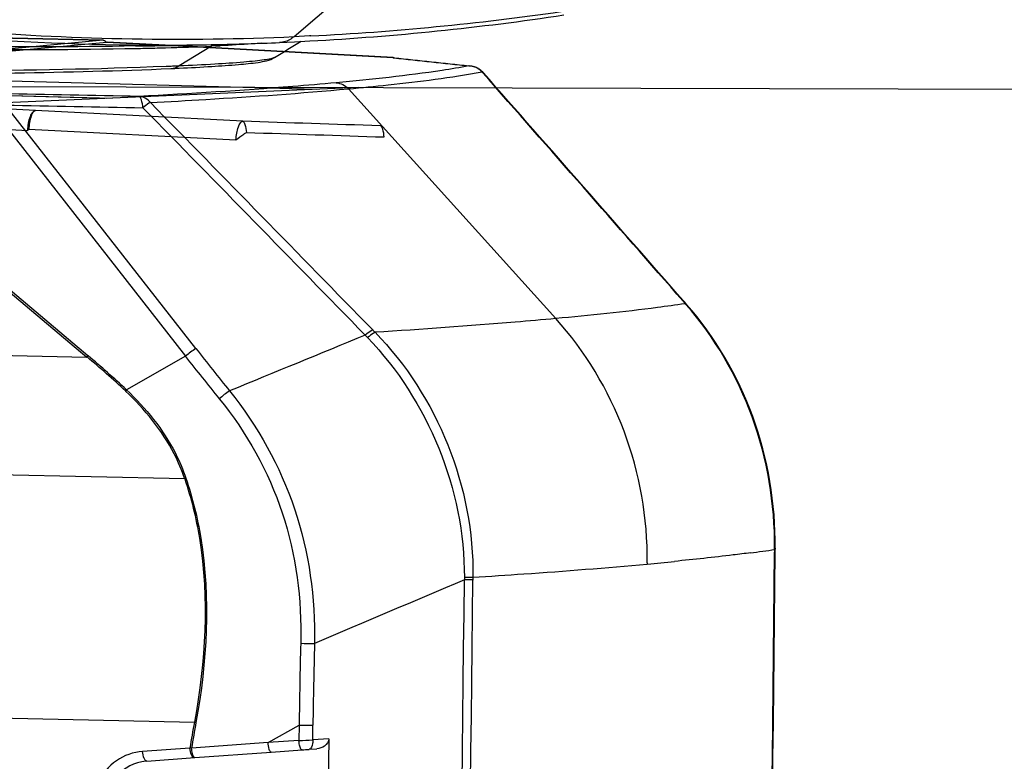
# Model space of a CAD drawing. Units: millimetres. Extents: x 10024 to 13046, y -23165 to -21028.
# Drawn here: x 11822 to 11923, y -22028 to -21952 of the extents above; entities that cross this region are included whole.
import ezdxf

# ---------------------------------------------------------------- set-up
doc = ezdxf.new("R2010")
doc.units = ezdxf.units.MM
doc.header["$LTSCALE"] = 16.335
doc.header["$PDMODE"] = 3
doc.header["$PDSIZE"] = 8
doc.layers.get('0').update_dxf_attribs({"linetype": 'CONTINUOUS'})
doc.layers.get('Defpoints').update_dxf_attribs({"linetype": 'CONTINUOUS'})
doc.layers.add('solid', color=7, linetype='CONTINUOUS', lineweight=30)
doc.styles.get("Standard").update_dxf_attribs({"font": 'simfang.ttf'})
doc.dimstyles.new('DIMSTYLE_1', dxfattribs={"dimtxt": 35, "dimasz": 30, "dimexe": 1.5, "dimexo": 1, "dimgap": 0.875, "dimtad": 1, "dimdec": 1, "dimdsep": 46, "dimtxsty": 'Standard', "dimblk": '_FILLED', "dimblk1": '_FILLED', "dimblk2": '_FILLED', "dimcen": 0.09, "dimadec": 0, "dimazin": 0, "dimtp": 0.1, "dimtm": 0.1, "dimtfac": 1, "dimtdec": 3, "dimtmove": 0, "dimatfit": 3, "dimldrblk": '_FILLED', "dimfxl": 1, "dimtolj": 1, "dimarcsym": 0})

# ---------------------------------------------------------------- blocks, each defined once
blk = doc.blocks.new('_FILLED')
at = {"color": 0, "linetype": 'ByBlock'}
blk.add_solid([(0, 0), (-1, 0.1667), (-1, -0.1667)], dxfattribs=at)
blk = doc.blocks.new('*D24')
at = {"color": 0, "lineweight": -2, "transparency": 16777216}
for p, q in [((11779.09, -21959.03), (12057.07, -21959.75)), ((12055.49, -21989.74), (12054.98, -22187.01)), ((12054.57, -22345.28), (12054.82, -22248.15)), ((11778.01, -22374.57), (12055.99, -22375.29))]:
    blk.add_line(p, q, dxfattribs=at)
at = {"layer": 'Defpoints', "color": 0, "transparency": 16777216}
for p in [(11778.09, -21959.02), (12055.57, -21959.74), (11777.01, -22374.57)]:
    blk.add_point(p, dxfattribs=at)
at = {"color": 0, "lineweight": -2, "transparency": 16777216, "xscale": 30, "yscale": 30, "zscale": 30}
for p, rotation in [((12055.57, -21959.74), 89.85155487828652), ((12054.49, -22375.28), 269.8515548782865)]:
    blk.add_blockref('_FILLED', p, dxfattribs=dict(at, rotation=rotation))
at = {"color": 0, "transparency": 16777216, "insert": (12054.9, -22217.58), "char_height": 20, "attachment_point": 5}
blk.add_mtext('\\A1;16.5"\\P(419mm)', dxfattribs=at)
blk = doc.blocks.new('*D25')
at = {"color": 0, "lineweight": -2, "transparency": 16777216}
for p, q in [((11779.09, -21848.32), (12150.46, -21849.08)), ((12148.89, -21879.07), (12148.36, -22138.77)), ((12147.94, -22345.32), (12148.24, -22199.91)), ((11778.01, -22374.57), (12149.38, -22375.33))]:
    blk.add_line(p, q, dxfattribs=at)
at = {"layer": 'Defpoints', "color": 0, "transparency": 16777216}
for p in [(11778.09, -21848.31), (12148.96, -21849.07), (11777.01, -22374.57)]:
    blk.add_point(p, dxfattribs=at)
at = {"color": 0, "lineweight": -2, "transparency": 16777216, "xscale": 30, "yscale": 30, "zscale": 30}
for p, rotation in [((12148.96, -21849.07), 89.88278396510117), ((12147.88, -22375.32), 269.8827839651011)]:
    blk.add_blockref('_FILLED', p, dxfattribs=dict(at, rotation=rotation))
at = {"color": 0, "transparency": 16777216, "insert": (12148.3, -22169.34), "char_height": 20, "attachment_point": 5}
blk.add_mtext('\\A1;20.9"\\P(531mm)', dxfattribs=at)
blk = doc.blocks.new('*D26')
at = {"color": 0, "lineweight": -2, "transparency": 16777216}
for p, q in [((11779.09, -21709.65), (12252.21, -21710.41)), ((12250.67, -21740.41), (12250.12, -22079.27)), ((12249.69, -22345.33), (12250.02, -22140.41)), ((11778.01, -22374.57), (12251.14, -22375.33))]:
    blk.add_line(p, q, dxfattribs=at)
at = {"layer": 'Defpoints', "color": 0, "transparency": 16777216}
for p in [(11778.09, -21709.65), (12250.71, -21710.41), (11777.01, -22374.57)]:
    blk.add_point(p, dxfattribs=at)
at = {"color": 0, "lineweight": -2, "transparency": 16777216, "xscale": 30, "yscale": 30, "zscale": 30}
for p, rotation in [((12250.71, -21710.41), 89.90722916364518), ((12249.64, -22375.33), 269.9072291636451)]:
    blk.add_blockref('_FILLED', p, dxfattribs=dict(at, rotation=rotation))
at = {"color": 0, "transparency": 16777216, "insert": (12250.07, -22109.84), "char_height": 20, "attachment_point": 5}
blk.add_mtext('\\A1;26.1"\\P(663mm)', dxfattribs=at)

msp = doc.modelspace()

# ---------------------------------------------------------------- linework, layer by layer
at = {"color": 7, "linetype": 'Continuous'}
for p, q in [((11859.58, -21946.12), (11850.3, -21954.04)), ((11830.83, -21954.41), (11753.03, -21952.66)), ((11753.03, -21952.66), (11830.86, -21954.41)), ((11830.83, -21954.41), (11811.53, -21956.2)), ((11830.83, -21954.41), (11830.86, -21954.41)), ((11851.88, -21953.96), (11850.3, -21954.04)), ((11852.02, -21953.96), (11851.88, -21953.96)), ((11789.85, -21958.42), (11831.19, -21954.6)), ((11831.19, -21954.6), (11831.23, -21954.6)), ((11831.19, -21954.6), (11840.45, -21955.08)), ((11840.45, -21955.08), (11831.23, -21954.6)), ((11835.11, -21955.22), (11835.46, -21955.21)), ((11841.86, -21955.01), (11838.57, -21957.03)), ((11840.45, -21955.08), (11840.4, -21955.08)), ((11840.45, -21955.08), (11840.4, -21955.08)), ((11840.45, -21955.08), (11860.37, -21956.18)), ((11860.42, -21956.18), (11840.45, -21955.08)), ((11841.85, -21954.85), (11842.13, -21954.85)), ((11842.16, -21954.99), (11841.86, -21955.01)), ((11842.13, -21954.85), (11842.24, -21954.85)), ((11842.27, -21954.99), (11842.16, -21954.99)), ((11848.8, -21954.64), (11850.33, -21954.56)), ((11850.33, -21954.56), (11851.91, -21954.48)), ((11848.3, -21956.16), (11848.3, -21956.16)), ((11860.37, -21956.18), (11860.42, -21956.18)), ((11837.74, -21957.29), (11837.74, -21957.29)), ((11838.52, -21957.25), (11838.59, -21957.25)), ((11868.14, -21957.02), (11868.3, -21957.03)), ((11868.3, -21957.03), (11868.3, -21957.03)), ((11794.97, -21957.85), (11852.59, -21959.39)), ((11795, -21957.85), (11852.6, -21959.39)), ((11831.17, -21960.33), (11782.45, -21959.03)), ((11783.02, -21959), (11831.73, -21960.31)), ((11856.82, -21959.21), (11814.55, -21961.07)), ((11856.85, -21959.21), (11856.82, -21959.21)), ((11798.5, -21960.95), (11829.17, -21986.72)), ((11829.27, -21986.59), (11798.6, -21960.82)), ((11823.92, -21961.57), (11814.55, -21961.07)), ((11840.29, -21985.86), (11820.86, -21961.02)), ((11819.81, -21961.8), (11839.23, -21986.65)), ((11845.06, -21962.67), (11823.92, -21961.57)), ((11813.77, -21963.1), (11823.13, -21963.6)), ((11823.24, -21963.47), (11844.37, -21964.57)), ((11890, -21981.03), (11890.12, -21981.1)), ((11890.21, -21981.28), (11890.34, -21981.35)), ((11788.92, -21985.86), (11829.17, -21986.72)), ((11829.17, -21986.72), (11829.27, -21986.59)), ((11839.23, -21986.65), (11833.2, -21990.07)), ((11833.2, -21990.07), (11833.1, -21990.19)), ((11839.14, -21999.14), (11794.12, -21998.17)), ((11839.26, -21999.09), (11839.14, -21999.14)), ((11899.32, -22006.36), (11899.32, -22006.23)), ((11899.38, -22006.58), (11899.38, -22006.34)), ((11886.33, -22007.71), (11886.33, -22007.84)), ((11815.45, -22023.44), (11840.13, -22023.96)), ((11840.29, -22024), (11840.13, -22023.96)), ((11847.64, -22026.06), (11850.81, -22024.28)), ((11850.81, -22024.28), (11850.79, -22025.84)), ((11852.2, -22025.79), (11852.22, -22024.29)), ((11853.83, -22025.66), (11852.2, -22025.79)), ((11853.83, -22025.66), (11853.64, -22040.8)), ((11839.85, -22026.62), (11839.68, -22026.61)), ((11850.79, -22025.84), (11847.64, -22026.06)), ((11851.83, -22026.74), (11852.61, -22026.68)), ((11835.27, -22027.94), (11840.18, -22027.59)), ((11847.97, -22027.03), (11851.12, -22026.8)), ((11835.27, -22027.94), (11835.18, -22027.95))]:
    msp.add_line(p, q, dxfattribs=at)
msp.add_lwpolyline([(11860.42, -21956.18), (11860.45, -21956.18), (11860.52, -21956.19)], dxfattribs=at)
for centre, radius, start, end in [((11836.42, -21675.28), 279.63, 273.1765, 278.5153), ((11837.9, -21676.03), 278.29, 272.9081, 278.1884), ((11838.43, -21686.24), 268.06, 265.4718, 272.5369), ((11836.86, -21686.24), 268.66, 266.4048, 271.1237), ((11791.8, -19382.32), 2573.02, 270.94311, 271.11474), ((11826.08, -21537.67), 417.65, 271.1115, 271.238), ((11842.79, -21956.53), 1.78, 111.4097, 121.6087), ((11842.78, -21956.5), 1.75, 109.0705, 111.3778), ((11836.77, -21681.29), 273.61, 271.1439, 272.5201), ((11831.8, -21730.56), 224.67, 272.6713, 272.7951), ((11821.43, -21587.4), 370.25, 272.5241, 272.6461), ((11828.87, -21967.89), 7.16, 141.8825, 143.2103)]:
    msp.add_arc(centre, radius, start, end, dxfattribs=at)
for points, knots in [([(11834.15, -21954.99), (11827.85, -21955.1), (11812.6, -21955.07), (11787.01, -21954.84), (11757.68, -21954.56), (11737.3, -21954.27), (11727.27, -21954.09)], [0, 0, 0, 0, 0.176713, 0.427993, 0.718412, 1, 1, 1, 1]), ([(11727.62, -21954.36), (11737.69, -21954.56), (11758.12, -21954.85), (11787.45, -21955.16), (11812.9, -21955.37), (11827.99, -21955.36), (11834.18, -21955.24)], [0, 0, 0, 0, 0.283452, 0.575335, 0.825632, 1, 1, 1, 1]), ([(11850.3, -21954.04), (11850.19, -21954.13), (11849.76, -21954.45), (11849.21, -21954.62), (11848.8, -21954.64)], [0, 0, 0, 0, 0.254757, 1, 1, 1, 1]), ([(11835.46, -21955.21), (11836.03, -21955.2), (11838.17, -21955.15), (11840.3, -21955.08), (11841.86, -21955.01)], [0, 0, 0, 0, 0.269081, 1, 1, 1, 1]), ([(11847, -21954.71), (11846.68, -21954.73), (11845.27, -21954.83), (11843.85, -21954.91), (11842.75, -21954.97)], [0, 0, 0, 0, 0.228093, 1, 1, 1, 1]), ([(11848.3, -21956.16), (11848.19, -21956.23), (11847.83, -21956.32), (11847.17, -21956.43), (11846.25, -21956.54), (11844.57, -21956.7), (11841.99, -21956.87), (11839.79, -21956.97), (11838.57, -21957.03)], [0, 0, 0, 0, 0.041104, 0.10997, 0.205555, 0.325177, 0.627645, 1, 1, 1, 1]), ([(11838.59, -21957.25), (11839.7, -21957.2), (11841.71, -21957.09), (11844.4, -21956.91), (11846.53, -21956.7), (11847.81, -21956.46), (11848.3, -21956.16)], [0, 0, 0, 0, 0.339711, 0.616914, 0.822273, 1, 1, 1, 1]), ([(11732.49, -21956.75), (11743.27, -21957.04), (11764.79, -21957.53), (11794.57, -21957.92), (11818.87, -21957.86), (11832.43, -21957.52), (11837.74, -21957.29)], [0, 0, 0, 0, 0.30721, 0.613489, 0.848715, 1, 1, 1, 1]), ([(11837.24, -21957.08), (11830.2, -21957.37), (11815.84, -21957.61), (11792.94, -21957.58), (11765.08, -21957.23), (11744.54, -21956.79), (11732.54, -21956.49)], [0, 0, 0, 0, 0.2018, 0.411409, 0.65599, 1, 1, 1, 1]), ([(11823.13, -21963.6), (11823.15, -21963.12), (11823.26, -21962.46), (11823.57, -21961.77), (11823.81, -21961.58), (11823.92, -21961.57)], [0, 0, 0, 0, 0.635799, 0.858915, 1, 1, 1, 1]), ([(11823.92, -21961.57), (11823.83, -21961.58), (11823.62, -21961.77), (11823.36, -21962.41), (11823.26, -21963.02), (11823.24, -21963.47)], [0, 0, 0, 0, 0.131697, 0.35151, 1, 1, 1, 1]), ([(11844.37, -21964.57), (11844.4, -21964.12), (11844.5, -21963.51), (11844.76, -21962.87), (11844.96, -21962.68), (11845.06, -21962.67)], [0, 0, 0, 0, 0.648266, 0.868224, 1, 1, 1, 1]), ([(11845.06, -21962.67), (11845.19, -21962.7), (11845.36, -21963.18), (11845.42, -21963.54), (11845.43, -21963.81)], [0, 0, 0, 0, 0.330021, 1, 1, 1, 1]), ([(11859.48, -21964.27), (11859.47, -21964), (11859.41, -21963.64), (11859.23, -21963.16), (11859.1, -21963.13)], [0, 0, 0, 0, 0.668662, 1, 1, 1, 1]), ([(11844.37, -21964.57), (11844.62, -21964.36), (11844.97, -21964.1), (11845.34, -21963.86), (11845.43, -21963.81)], [0, 0, 0, 0, 0.760806, 1, 1, 1, 1])]:
    msp.add_open_spline(points, degree=3, knots=knots, dxfattribs=at)
for points in [[(11848.3, -21956.16), (11849.21, -21955.61), (11850.12, -21955.05), (11851.03, -21954.49)], [(11837.91, -21957.06), (11837.69, -21957.07), (11837.46, -21957.07), (11837.24, -21957.08)], [(11837.74, -21957.29), (11838.03, -21957.27), (11838.33, -21957.18), (11838.57, -21957.03)], [(11838.57, -21957.03), (11838.35, -21957.04), (11838.13, -21957.05), (11837.91, -21957.06)], [(11859.1, -21963.13), (11854.42, -21962.98), (11849.74, -21962.83), (11845.06, -21962.67)], [(11845.43, -21963.81), (11850.11, -21963.96), (11854.8, -21964.12), (11859.48, -21964.27)]]:
    msp.add_open_spline(points, degree=3, dxfattribs=at)
at = {"layer": 'solid'}
for p, q in [((11860.37, -21956.18), (11860.42, -21956.19)), ((11860.42, -21956.19), (11860.52, -21956.2)), ((11868.14, -21957.01), (11868.29, -21957.03)), ((11869.58, -21957.7), (11869.47, -21957.63)), ((11869.47, -21957.63), (11869.55, -21957.72)), ((11855.85, -21959.36), (11877, -21982.8)), ((11890, -21981.03), (11890.14, -21981.2)), ((11890.12, -21981.1), (11890.03, -21981)), ((11890.25, -21981.25), (11890.12, -21981.1)), ((11890.14, -21981.2), (11890.21, -21981.28)), ((11890.21, -21981.28), (11890.15, -21981.29)), ((11890.34, -21981.35), (11890.25, -21981.25)), ((11899.38, -22006.64), (11899.38, -22006.58)), ((11839.68, -22026.61), (11834.85, -22026.96)), ((11847.64, -22026.06), (11839.85, -22026.62)), ((11840.18, -22027.59), (11847.97, -22027.03))]:
    msp.add_line(p, q, dxfattribs=at)
for centre, radius, start, end in [((11860.37, -21957.57), 1.39, 88.0474, 89.994), ((11860.37, -21957.59), 1.41, 83.7798, 88.0437), ((11868.06, -21958.95), 1.93, 72.7774, 87.5201), ((11868.08, -21959.03), 2.01, 68.7007, 83.8376), ((11868.05, -21958.97), 1.95, 58.0814, 72.7166), ((11868.08, -21959.02), 2.01, 60.7145, 68.6552), ((11868.08, -21959.02), 2, 53.6463, 60.7118), ((11868.02, -21959.01), 2, 43.6366, 58.0298), ((11868.07, -21959.03), 2.01, 41.3681, 53.6291), ((2244.04, -30422.28), 12817.92, 41.189405, 41.328005), ((2239.71, -30429.18), 12825.77, 41.199872, 41.338387), ((3420.21, -30208.11), 11782.05, 44.265064, 44.422827), ((3521.98, -30108.11), 11640.29, 44.261466, 44.421171), ((11863.44, -22004.73), 35.59, 41.0012, 41.2168), ((13870.95, -26901.61), 5313.36, 112.26742, 112.42873), ((11915.03, -21928.71), 79.18, 224.2521, 224.4979), ((11765.31, -22062.83), 99.52, 46.9812, 50.0014), ((12117.04, -21769.37), 351.37, 218.0353, 218.9344), ((11765.42, -22063), 99.42, 47.0937, 50.1119), ((12117.81, -21769.23), 353.39, 217.9697, 218.867), ((-5614.83, -21821.9), 17515.12, 358.666568, 359.395671), ((-5551.82, -21822.51), 17452.17, 358.663725, 359.395486), ((11876.12, -21846.01), 162.02, 277.3578, 278.2336), ((11941.77, -22007.32), 42.46, 178.9202, 179.0795), ((11874.02, -22006.03), 25.31, 358.8941, 359.2593), ((11859.16, -22005.99), 40.23, 359.4996, 359.6657), ((11849.68, -21611.89), 397.64, 275.2879, 275.6898), ((11835.3, -21450.04), 560.13, 273.9352, 275.2264), ((13517.83, -25913.81), 4238.75, 112.91116, 113.13566), ((-5359.66, -21827.57), 17228.29, 358.653608, 359.39508), ((-5642.37, -21824.8), 17511.88, 358.66653, 359.395768), ((11803.2, -20996.84), 1014.46, 273.69268, 273.98703), ((12371, -22029.8), 520.21, 178.471, 179.3916), ((11853.11, -21959.24), 56.72, 267.8408, 269.2757), ((12371.71, -22030.73), 519.53, 178.3708, 179.2899), ((11952.38, -22044.46), 114.11, 169.6543, 171.0037), ((11952.05, -22044.25), 113.58, 169.7297, 171.0725), ((11851.88, -21979.42), 44.87, 268.6339, 270.4292), ((11848.95, -21949.56), 76.3, 271.3834, 272.4403), ((11841.67, -21895.97), 131.17, 274.1321, 274.4403)]:
    msp.add_arc(centre, radius, start, end, dxfattribs=at)
for points, knots in [([(11830.86, -21954.41), (11830.94, -21954.41), (11831.05, -21954.47), (11831.12, -21954.56), (11831.14, -21954.58)], [0, 0, 0, 0, 0.705775, 1, 1, 1, 1]), ([(11868.14, -21957.02), (11867.23, -21957.19), (11862.73, -21957.93), (11858.2, -21958.41), (11854.59, -21958.74)], [0, 0, 0, 0, 0.204227, 1, 1, 1, 1]), ([(11855.85, -21959.36), (11857.2, -21959.23), (11861.75, -21958.78), (11866.3, -21958.22), (11869.47, -21957.63)], [0, 0, 0, 0, 0.295574, 1, 1, 1, 1]), ([(11854.59, -21958.74), (11853.11, -21958.88), (11846.41, -21959.45), (11839.7, -21959.86), (11834.47, -21960.13)], [0, 0, 0, 0, 0.220458, 1, 1, 1, 1]), ([(11835.64, -21960.75), (11837.53, -21960.66), (11844.27, -21960.28), (11851, -21959.81), (11855.85, -21959.36)], [0, 0, 0, 0, 0.279202, 1, 1, 1, 1]), ([(11834.88, -21961.29), (11834.85, -21961.01), (11834.79, -21960.64), (11834.61, -21960.16), (11834.47, -21960.13)], [0, 0, 0, 0, 0.662692, 1, 1, 1, 1]), ([(11835.64, -21960.75), (11835.59, -21960.78), (11835.32, -21960.93), (11835.08, -21961.13), (11834.88, -21961.29)], [0, 0, 0, 0, 0.179485, 1, 1, 1, 1]), ([(11890.15, -21981.29), (11889.22, -21981.42), (11884.85, -21982.03), (11880.46, -21982.48), (11877, -21982.8)], [0, 0, 0, 0, 0.212794, 1, 1, 1, 1]), ([(11899.32, -22006.23), (11899.34, -22001.69), (11897.85, -21992.64), (11893.2, -21984.72), (11890.3, -21981.38)], [0, 0, 0, 0, 0.506161, 1, 1, 1, 1]), ([(11899.38, -22006.22), (11899.41, -22001.69), (11897.92, -21992.62), (11893.25, -21984.69), (11890.34, -21981.35)], [0, 0, 0, 0, 0.505925, 1, 1, 1, 1]), ([(11877, -21982.8), (11875.62, -21982.93), (11869.48, -21983.46), (11863.33, -21983.9), (11858.56, -21984.2)], [0, 0, 0, 0, 0.224234, 1, 1, 1, 1]), ([(11886.33, -22007.71), (11886.36, -22003.16), (11884.77, -21994.06), (11880, -21986.13), (11877, -21982.8)], [0, 0, 0, 0, 0.503565, 1, 1, 1, 1]), ([(11858.32, -21983.96), (11858.27, -21983.98), (11858, -21984.13), (11857.75, -21984.33), (11857.56, -21984.49)], [0, 0, 0, 0, 0.177634, 1, 1, 1, 1]), ([(11858.56, -21984.2), (11858.51, -21984.23), (11858.24, -21984.38), (11857.99, -21984.58), (11857.8, -21984.74)], [0, 0, 0, 0, 0.177033, 1, 1, 1, 1]), ([(11858.56, -21984.2), (11861.74, -21987.47), (11866.8, -21995.38), (11868.61, -22004.62), (11868.54, -22009.2)], [0, 0, 0, 0, 0.498285, 1, 1, 1, 1]), ([(11857.8, -21984.74), (11860.88, -21987.97), (11865.85, -21995.71), (11867.67, -22004.73), (11867.67, -22009.22)], [0, 0, 0, 0, 0.498452, 1, 1, 1, 1]), ([(11839.14, -21999.14), (11838.86, -21998.27), (11837.41, -21994.93), (11835.07, -21992.04), (11833.1, -21990.19)], [0, 0, 0, 0, 0.253071, 1, 1, 1, 1]), ([(11833.2, -21990.07), (11835.19, -21991.93), (11837.54, -21994.85), (11838.97, -21998.22), (11839.26, -21999.09)], [0, 0, 0, 0, 0.746896, 1, 1, 1, 1]), ([(11843.72, -21990.18), (11846.58, -21993.76), (11851.2, -22001.99), (11852.47, -22011.33), (11852.39, -22015.96)], [0, 0, 0, 0, 0.497193, 1, 1, 1, 1]), ([(11842.67, -21990.98), (11845.46, -21994.42), (11849.93, -22002.4), (11851.1, -22011.45), (11850.97, -22015.92)], [0, 0, 0, 0, 0.497227, 1, 1, 1, 1]), ([(11839.14, -21999.14), (11839.81, -22001.11), (11841.78, -22009.26), (11841.26, -22017.82), (11840.13, -22023.96)], [0, 0, 0, 0, 0.250352, 1, 1, 1, 1]), ([(11839.26, -21999.09), (11839.94, -22001.07), (11841.93, -22009.24), (11841.41, -22017.83), (11840.29, -22024)], [0, 0, 0, 0, 0.250285, 1, 1, 1, 1]), ([(11899.31, -22006.6), (11899.33, -22006.59), (11899.35, -22006.59), (11899.38, -22006.58), (11899.38, -22006.58)], [0, 0, 0, 0, 0.720516, 1, 1, 1, 1]), ([(11899.32, -22006.36), (11899.33, -22006.36), (11899.35, -22006.35), (11899.37, -22006.35), (11899.38, -22006.34)], [0, 0, 0, 0, 0.649781, 1, 1, 1, 1]), ([(11899.38, -22006.34), (11899.38, -22006.34), (11899.38, -22006.34), (11899.38, -22006.34), (11899.38, -22006.34)], [0, 0, 0, 0, 0.557115, 1, 1, 1, 1]), ([(11896.86, -22006.7), (11896.27, -22006.77), (11893.69, -22007.1), (11891.1, -22007.37), (11889.1, -22007.57)], [0, 0, 0, 0, 0.229471, 1, 1, 1, 1]), ([(11868.54, -22009.2), (11868.49, -22009.2), (11868.2, -22009.22), (11867.91, -22009.22), (11867.67, -22009.22)], [0, 0, 0, 0, 0.191716, 1, 1, 1, 1]), ([(11868.54, -22009.44), (11868.49, -22009.44), (11868.2, -22009.46), (11867.91, -22009.46), (11867.67, -22009.46)], [0, 0, 0, 0, 0.191342, 1, 1, 1, 1]), ([(11853.83, -22025.66), (11853.83, -22025.95), (11853.46, -22026.5), (11852.89, -22026.66), (11852.61, -22026.68)], [0, 0, 0, 0, 0.504507, 1, 1, 1, 1]), ([(11839.97, -22027.32), (11839.96, -22027.27), (11839.89, -22027.04), (11839.86, -22026.81), (11839.85, -22026.62)], [0, 0, 0, 0, 0.21679, 1, 1, 1, 1]), ([(11847.97, -22027.03), (11847.86, -22027.04), (11847.7, -22026.57), (11847.66, -22026.3), (11847.64, -22026.06)], [0, 0, 0, 0, 0.324725, 1, 1, 1, 1]), ([(11851.13, -22026.8), (11851.01, -22026.81), (11850.85, -22026.34), (11850.81, -22026.07), (11850.79, -22025.84)], [0, 0, 0, 0, 0.32472, 1, 1, 1, 1]), ([(11852.2, -22025.79), (11852.21, -22025.91), (11852.2, -22026.23), (11852.06, -22026.73), (11851.83, -22026.74)], [0, 0, 0, 0, 0.344211, 1, 1, 1, 1]), ([(11834.85, -22026.96), (11833.91, -22027.03), (11831.99, -22027.71), (11830.04, -22030.05), (11829.39, -22033.06), (11829.94, -22035.08), (11830.42, -22035.96)], [0, 0, 0, 0, 0.241656, 0.489788, 0.744423, 1, 1, 1, 1]), ([(11835.27, -22027.94), (11835.18, -22027.95), (11835.07, -22027.82), (11835.02, -22027.71), (11835, -22027.67)], [0, 0, 0, 0, 0.652647, 1, 1, 1, 1]), ([(11840.09, -22027.59), (11840.01, -22027.6), (11839.9, -22027.47), (11839.85, -22027.36), (11839.83, -22027.32)], [0, 0, 0, 0, 0.652641, 1, 1, 1, 1]), ([(11840.18, -22027.59), (11840.16, -22027.59), (11840.04, -22027.55), (11840.01, -22027.41), (11839.97, -22027.32)], [0, 0, 0, 0, 0.152184, 1, 1, 1, 1]), ([(11835.18, -22027.95), (11834.05, -22028.05), (11831.76, -22029.25), (11830.92, -22031.65), (11830.91, -22032.83)], [0, 0, 0, 0, 0.490145, 1, 1, 1, 1])]:
    msp.add_open_spline(points, degree=3, knots=knots, dxfattribs=at)
for points in [[(11860.52, -21956.19), (11863.06, -21956.46), (11865.6, -21956.74), (11868.14, -21957.01)], [(11860.52, -21956.2), (11863.06, -21956.47), (11865.6, -21956.75), (11868.14, -21957.02)], [(11854.59, -21958.74), (11855.06, -21958.77), (11855.54, -21959.01), (11855.85, -21959.36)], [(11834.47, -21960.13), (11829.8, -21960.04), (11825.13, -21959.96), (11820.45, -21959.87)], [(11835.64, -21960.75), (11835.36, -21960.41), (11834.91, -21960.16), (11834.47, -21960.13)], [(11820.86, -21961.02), (11825.53, -21961.11), (11830.21, -21961.2), (11834.88, -21961.29)], [(11857.56, -21984.49), (11857.64, -21984.58), (11857.72, -21984.66), (11857.8, -21984.74)], [(11840.29, -21985.86), (11839.91, -21986.09), (11839.56, -21986.36), (11839.23, -21986.65)], [(11843.72, -21990.18), (11843.35, -21990.42), (11843, -21990.69), (11842.67, -21990.98)], [(11867.67, -22009.22), (11867.67, -22009.3), (11867.67, -22009.38), (11867.67, -22009.46)], [(11868.54, -22009.2), (11868.54, -22009.29), (11868.54, -22009.38), (11868.54, -22009.48)], [(11839.83, -22027.32), (11839.73, -22027.1), (11839.69, -22026.85), (11839.68, -22026.61)], [(11835, -22027.67), (11834.91, -22027.44), (11834.87, -22027.2), (11834.85, -22026.96)]]:
    msp.add_open_spline(points, degree=3, dxfattribs=at)

# ---------------------------------------------------------------- dimensions: what is measured, and where the dimension line sits
at = {"color": 1}
for base, p2, angle, text, picture, middle in [((12250.71, -21710.41), (11778.09, -21709.65), 89.9072, '26.1"\\P(663mm)', '*D26', (12250.07, -22109.84)), ((12148.96, -21849.07), (11778.09, -21848.31), 89.8828, '20.9"\\P(531mm)', '*D25', (12148.3, -22169.34)), ((12055.57, -21959.74), (11778.09, -21959.02), 89.8516, '16.5"\\P(419mm)', '*D24', (12054.9, -22217.58))]:
    dim = msp.add_linear_dim(base=base, p1=(11777.01, -22374.57), p2=p2, angle=angle, text=text, dimstyle='DIMSTYLE_1', override={"dimtxt": 20, "dimtih": 1, "dimtoh": 1, "dimtdec": 1, "dimtofl": 0}, dxfattribs=at)
    dim.commit()
    dim.dimension.update_dxf_attribs({"geometry": picture, "text_midpoint": middle, "dimtype": 161})

doc.saveas('drawing.dxf')
